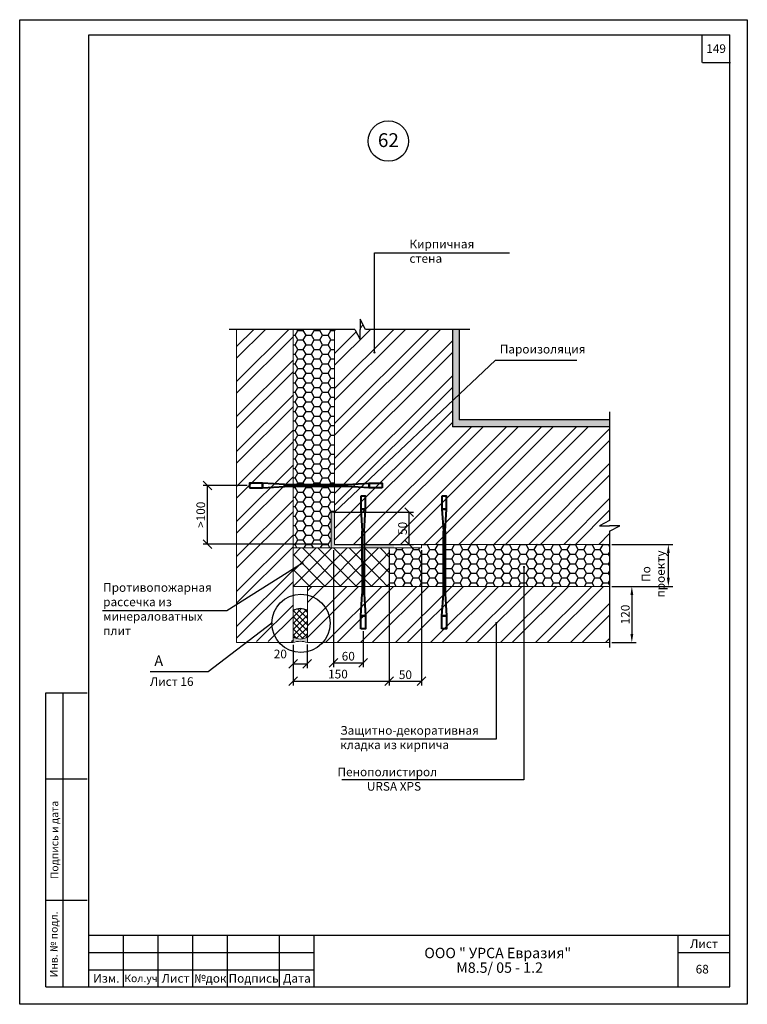
# Model space of a CAD drawing. Extents: x 1327 to 7825, y -1266 to 1194.
# Drawn here: x 4607 to 4817, y -1266 to -982 of the extents above; entities that cross this region are included whole.
import ezdxf

# ---------------------------------------------------------------- set-up
doc = ezdxf.new("R2010")
doc.units = 0
doc.layers.get('0').update_dxf_attribs({"linetype": 'CONTINUOUS'})
doc.layers.get('DEFPOINTS').update_dxf_attribs({"linetype": 'CONTINUOUS'})
doc.layers.add('2', color=2, linetype='CONTINUOUS', lineweight=40)
doc.layers.add('5', color=6, linetype='CONTINUOUS', lineweight=18)
doc.layers.add('ШТРИХОВКА', color=7, linetype='CONTINUOUS')
doc.styles.get("Standard").update_dxf_attribs({"font": 'TIMES.TTF'})
doc.dimstyles.new('ISO-25', dxfattribs={"dimtxt": 2.5, "dimasz": 2.5, "dimexe": 1.25, "dimexo": 0.625, "dimtad": 1, "dimtxsty": 'Standard', "dimcen": 2.5, "dimadec": 0, "dimazin": 0, "dimtfac": 1, "dimtmove": 0, "dimatfit": 3, "dimfxl": 0, "dimarcsym": 0})
doc.dimstyles.get("Standard").update_dxf_attribs({"dimtxt": 0.18, "dimasz": 0.18, "dimexe": 0.18, "dimexo": 0.0625, "dimgap": 0.09, "dimtad": 0, "dimtih": 1, "dimtoh": 1, "dimdec": 4, "dimzin": 0, "dimdsep": 46, "dimtxsty": 'Standard', "dimcen": 0.09, "dimadec": 0, "dimazin": 0, "dimtfac": 1, "dimtdec": 4, "dimtofl": 0, "dimtmove": 0, "dimatfit": 3, "dimfxl": 0, "dimtolj": 1, "dimtzin": 0, "dimarcsym": 0})
pattern_1 = [(45, (-528.95, -2455.883), (-5.051394, 5.051394), []), (45, (-525.582, -2455.883), (-5.051394, 5.051394), [])]
pattern_2 = [(45, (-585.173, -1535.797), (-2.245064, 2.245064), []), (135, (-585.173, -1535.797), (-2.245064, -2.245064), [])]

# ---------------------------------------------------------------- blocks, each defined once
blk = doc.blocks.new('_OBLIQUE')
at = {"color": 0, "linetype": 'ByBlock'}
blk.add_line((-0.5, -0.5), (0.5, 0.5), dxfattribs=at)
blk = doc.blocks.new('*D996')
at = {"color": 0, "lineweight": -2, "ltscale": 0.3}
for p, q in [((4686.03, -1162.13), (4686.03, -1168.86)), ((4690.08, -1162.1), (4690.08, -1168.86)), ((4686.03, -1167.61), (4690.08, -1167.61))]:
    blk.add_line(p, q, dxfattribs=at)
at = {"layer": 'DEFPOINTS', "color": 0, "ltscale": 0.3}
for p in [(4686.03, -1161.51), (4690.08, -1161.47), (4690.08, -1167.61)]:
    blk.add_point(p, dxfattribs=at)
at = {"color": 0, "lineweight": -2, "ltscale": 0.3, "xscale": 2.5, "yscale": 2.5, "zscale": 2.5, "rotation": 180}
blk.add_blockref('_OBLIQUE', (4686.03, -1167.61), dxfattribs=at)
at = {"color": 0, "lineweight": -2, "ltscale": 0.3, "xscale": 2.5, "yscale": 2.5, "zscale": 2.5}
blk.add_blockref('_OBLIQUE', (4690.08, -1167.61), dxfattribs=at)
at = {"color": 0, "ltscale": 0.3, "insert": (4682.37, -1164.8), "char_height": 2.5, "attachment_point": 5}
blk.add_mtext('\\A1;{\\fTimes New Roman|b0|i0|c204|p18;20}', dxfattribs=at)
blk = doc.blocks.new('_DotSmall')
at = {"color": 0, "linetype": 'ByBlock', "const_width": 0.5}
blk.add_lwpolyline([(-0.0625, 0, 1), (0.0625, 0, 1)], format="xyb", close=True, dxfattribs=at)
blk = doc.blocks.new('*D1001')
at = {"color": 0, "lineweight": -2}
for p, q in [((4778.01, -1133.18), (4795.61, -1133.18)), ((4794.36, -1142.79), (4794.36, -1135.68)), ((4778.01, -1145.29), (4795.61, -1145.29))]:
    blk.add_line(p, q, dxfattribs=at)
at = {"color": 0}
for points in [[(4793.94, -1135.68), (4794.78, -1135.68), (4794.36, -1133.18)], [(4793.94, -1142.79), (4794.78, -1142.79), (4794.36, -1145.29)]]:
    blk.add_solid(points, dxfattribs=at)
at = {"layer": 'DEFPOINTS', "color": 0}
for p in [(4777.39, -1133.18), (4794.36, -1133.18), (4777.39, -1145.29)]:
    blk.add_point(p, dxfattribs=at)
at = {"color": 0, "insert": (4790, -1141.71), "char_height": 2.5, "attachment_point": 5, "rotation": 90}
blk.add_mtext('{\\fTimes New Roman|b0|i0|c204|p18;По \\Pпроекту}', dxfattribs=at)
blk = doc.blocks.new('*D1002')
at = {"color": 0, "lineweight": -2}
for p, q in [((4778.01, -1145.29), (4785.07, -1145.29)), ((4783.82, -1147.79), (4783.82, -1159.01)), ((4778.01, -1161.51), (4785.07, -1161.51))]:
    blk.add_line(p, q, dxfattribs=at)
at = {"color": 0}
for points in [[(4783.41, -1147.79), (4784.24, -1147.79), (4783.82, -1145.29)], [(4783.41, -1159.01), (4784.24, -1159.01), (4783.82, -1161.51)]]:
    blk.add_solid(points, dxfattribs=at)
at = {"layer": 'DEFPOINTS', "color": 0}
for p in [(4777.39, -1145.29), (4777.39, -1161.51), (4783.82, -1161.51)]:
    blk.add_point(p, dxfattribs=at)
at = {"color": 0, "insert": (4781.93, -1153.4), "char_height": 2.5, "attachment_point": 5, "rotation": 90}
blk.add_mtext('{\\fTimes New Roman|b0|i0|c204|p18;120}', dxfattribs=at)
blk = doc.blocks.new('*D1004')
at = {"color": 0, "lineweight": -2, "ltscale": 0.3}
for p, q in [((4713.82, -1145.91), (4713.82, -1173.94)), ((4686.03, -1165.92), (4686.03, -1173.94)), ((4686.03, -1172.69), (4713.82, -1172.69))]:
    blk.add_line(p, q, dxfattribs=at)
at = {"layer": 'DEFPOINTS', "color": 0, "ltscale": 0.3}
for p in [(4713.82, -1145.29), (4686.03, -1165.29), (4713.82, -1172.69)]:
    blk.add_point(p, dxfattribs=at)
at = {"color": 0, "lineweight": -2, "ltscale": 0.3, "xscale": 2.5, "yscale": 2.5, "zscale": 2.5, "rotation": 180}
blk.add_blockref('_OBLIQUE', (4686.03, -1172.69), dxfattribs=at)
at = {"color": 0, "lineweight": -2, "ltscale": 0.3, "xscale": 2.5, "yscale": 2.5, "zscale": 2.5}
blk.add_blockref('_OBLIQUE', (4713.82, -1172.69), dxfattribs=at)
at = {"color": 0, "ltscale": 0.3, "insert": (4699, -1170.61), "char_height": 2.5, "attachment_point": 5}
blk.add_mtext('\\A1;{\\fTimes New Roman|b0|i0|c204|p18;150}', dxfattribs=at)
blk = doc.blocks.new('*D1016')
at = {"color": 0, "lineweight": -2, "ltscale": 0.5}
for p, q in [((4713.82, -1134.8), (4713.82, -1173.94)), ((4723.11, -1134.8), (4723.11, -1173.94)), ((4713.82, -1172.69), (4723.11, -1172.69))]:
    blk.add_line(p, q, dxfattribs=at)
at = {"layer": 'DEFPOINTS', "color": 0, "ltscale": 0.5}
for p in [(4713.82, -1134.18), (4723.11, -1134.18), (4723.11, -1172.69)]:
    blk.add_point(p, dxfattribs=at)
at = {"color": 0, "lineweight": -2, "ltscale": 0.5, "xscale": 2.5, "yscale": 2.5, "zscale": 2.5, "rotation": 180}
blk.add_blockref('_OBLIQUE', (4713.82, -1172.69), dxfattribs=at)
at = {"color": 0, "lineweight": -2, "ltscale": 0.5, "xscale": 2.5, "yscale": 2.5, "zscale": 2.5}
blk.add_blockref('_OBLIQUE', (4723.11, -1172.69), dxfattribs=at)
at = {"color": 0, "ltscale": 0.5, "insert": (4718.47, -1170.79), "char_height": 2.5, "attachment_point": 5}
blk.add_mtext('\\A1;50', dxfattribs=at)
blk = doc.blocks.new('*D1017')
at = {"color": 0, "lineweight": -2, "ltscale": 0.5}
for p, q in [((4698.04, -1123.89), (4720.78, -1123.89)), ((4719.53, -1133.18), (4719.53, -1123.89)), ((4698.04, -1133.18), (4720.78, -1133.18))]:
    blk.add_line(p, q, dxfattribs=at)
at = {"layer": 'DEFPOINTS', "color": 0, "ltscale": 0.5}
for p in [(4697.41, -1123.89), (4719.53, -1123.89), (4697.41, -1133.18)]:
    blk.add_point(p, dxfattribs=at)
at = {"color": 0, "lineweight": -2, "ltscale": 0.5, "xscale": 2.5, "yscale": 2.5, "zscale": 2.5}
for p, rotation in [((4719.53, -1123.89), 90), ((4719.53, -1133.18), 270)]:
    blk.add_blockref('_OBLIQUE', p, dxfattribs=dict(at, rotation=rotation))
at = {"color": 0, "ltscale": 0.5, "insert": (4717.64, -1128.53), "char_height": 2.5, "attachment_point": 5, "rotation": 90}
blk.add_mtext('\\A1;50', dxfattribs=at)
blk = doc.blocks.new('*D1022')
at = {"color": 0, "lineweight": -2, "ltscale": 0.5}
for p, q in [((4697.68, -1134.8), (4697.68, -1168.6)), ((4706.28, -1158.18), (4706.28, -1168.6)), ((4697.68, -1167.35), (4706.28, -1167.35))]:
    blk.add_line(p, q, dxfattribs=at)
at = {"layer": 'DEFPOINTS', "color": 0, "ltscale": 0.5}
for p in [(4697.68, -1134.18), (4706.28, -1157.55), (4706.28, -1167.35)]:
    blk.add_point(p, dxfattribs=at)
at = {"color": 0, "lineweight": -2, "ltscale": 0.5, "xscale": 2.5, "yscale": 2.5, "zscale": 2.5, "rotation": 180}
blk.add_blockref('_OBLIQUE', (4697.68, -1167.35), dxfattribs=at)
at = {"color": 0, "lineweight": -2, "ltscale": 0.5, "xscale": 2.5, "yscale": 2.5, "zscale": 2.5}
blk.add_blockref('_OBLIQUE', (4706.28, -1167.35), dxfattribs=at)
at = {"color": 0, "ltscale": 0.5, "insert": (4701.98, -1165.45), "char_height": 2.5, "attachment_point": 5}
blk.add_mtext('\\A1;60', dxfattribs=at)
blk = doc.blocks.new('*D1023')
at = {"color": 0, "lineweight": -2, "ltscale": 0.5}
for p, q in [((4672.82, -1116.15), (4660.05, -1116.15)), ((4661.3, -1133.05), (4661.3, -1116.15)), ((4696.41, -1133.05), (4660.05, -1133.05))]:
    blk.add_line(p, q, dxfattribs=at)
at = {"layer": 'DEFPOINTS', "color": 0, "ltscale": 0.5}
for p in [(4661.3, -1116.15), (4673.45, -1116.15), (4697.04, -1133.05)]:
    blk.add_point(p, dxfattribs=at)
at = {"color": 0, "lineweight": -2, "ltscale": 0.5, "xscale": 2.5, "yscale": 2.5, "zscale": 2.5}
for p, rotation in [((4661.3, -1116.15), 90), ((4661.3, -1133.05), 270)]:
    blk.add_blockref('_OBLIQUE', p, dxfattribs=dict(at, rotation=rotation))
at = {"color": 0, "ltscale": 0.5, "insert": (4659.4, -1124.6), "char_height": 2.5, "attachment_point": 5, "rotation": 90}
blk.add_mtext('\\A1;>100', dxfattribs=at)

msp = doc.modelspace()

# ---------------------------------------------------------------- hatches: boundary and pattern name
at = {"ltscale": 0.3}
h = msp.add_hatch(dxfattribs=at)
h.set_pattern_fill('ANSI32', color=256, scale=0.75, style=0)
h.set_pattern_definition(pattern_1)
h.paths.add_polyline_path([(4732.03684, -1071.06946), (4706.97542, -1071.06946), (4705.43344, -1068.12746), (4705.43344, -1071.06946), (4705.43344, -1074.01145), (4703.89145, -1071.06946), (4698.03684, -1071.06946), (4698.03684, -1114.93933), (4733.67627, -1114.93933), (4777.38869, -1114.93933), (4777.38869, -1099.17877), (4732.03684, -1099.17877)])
h.paths.add_polyline_path([(4711.43706, -1114.93933), (4700.63118, -1114.93933), (4700.63118, -1120.02667), (4711.43706, -1120.02667)])
h.paths.add_polyline_path([(4698.03684, -1120.02667), (4698.03684, -1130.30905), (4711.43706, -1130.30905), (4711.43706, -1120.02667)])
h.paths.add_polyline_path([(4700.63118, -1114.93933), (4698.03684, -1114.93933), (4698.03684, -1120.02667), (4700.63118, -1120.02667)])
h.paths.add_polyline_path([(4714.69016, -1114.93933), (4711.43706, -1114.93933), (4711.43706, -1120.02667), (4714.69016, -1120.02667)], flags=16)
h.paths.add_polyline_path([(4714.69016, -1120.02667), (4711.43706, -1120.02667), (4711.43706, -1130.30905), (4733.67627, -1130.30905), (4740.72516, -1130.30905), (4740.72516, -1114.93933), (4733.67627, -1114.93933), (4714.69016, -1114.93933)])
h.paths.add_polyline_path([(4711.43706, -1130.30905), (4698.03684, -1130.30905), (4698.03684, -1133.17877), (4711.43706, -1133.17877)])
h.paths.add_polyline_path([(4740.72516, -1130.30905), (4733.67627, -1130.30905), (4711.43706, -1130.30905), (4711.43706, -1133.17877), (4740.72516, -1133.17877)])
h.paths.add_polyline_path([(4764.91379, -1114.93933), (4740.72516, -1114.93933), (4740.72516, -1130.30905), (4764.91379, -1130.30905)])
h.paths.add_polyline_path([(4777.38869, -1114.93933), (4764.91379, -1114.93933), (4764.91379, -1130.30905), (4777.38869, -1130.30905), (4777.38869, -1127.80888), (4774.44669, -1127.80888), (4777.38869, -1126.2669), (4777.38869, -1125.43715)])
h.paths.add_polyline_path([(4777.38869, -1130.30905), (4764.91379, -1130.30905), (4764.91379, -1133.17877), (4777.38869, -1133.17877)])
h.paths.add_polyline_path([(4764.91379, -1130.30905), (4740.72516, -1130.30905), (4740.72516, -1133.17877), (4764.91379, -1133.17877)])
h = msp.add_hatch(dxfattribs=at)
h.set_pattern_fill('ANSI32', color=256, scale=0.75, style=0)
h.set_pattern_definition(pattern_1)
h.paths.add_polyline_path([(4669.74805, -1071.07732), (4686.12363, -1071.07732), (4686.12363, -1161.2423), (4669.74805, -1161.2423)])
at = {"linetype": 'Continuous'}
h = msp.add_hatch(dxfattribs=at)
h.set_pattern_fill('AR-SAND', color=0, scale=0.5, style=0)
h.set_pattern_definition([(37.5, (2464.7523, -1397.5975), (-0.03149668, 0.96341188), [0, -0.76, 0, -0.85, 0, -0.8125]), (7.5, (2464.7523, -1397.5975), (0.88488835, 1.411073), [0, -0.41, 0, -0.685, 0, -0.2625]), (327.5, (2464.1373, -1397.5975), (1.55707093, 0.00282953), [0, -0.25, 0, -0.9, 0, -1.175]), (317.5, (2464.1373, -1397.5975), (1.5030633, 0.4388378), [0, -0.125, 0, -0.59, 0, -0.675])])
h.paths.add_polyline_path([(4733.93684, -1097.17877), (4733.93684, -1071.06946), (4732.03684, -1071.06946), (4732.03684, -1099.17877), (4777.38869, -1099.17877), (4777.38869, -1097.17877)])
for points in [[(4697.03681, -1123.84669), (4697.03681, -1133.84669), (4698.03681, -1133.84669), (4698.03681, -1123.84669)], [(4715.13568, -1133.20636), (4705.13568, -1133.20636), (4705.13568, -1134.20636), (4715.13568, -1134.20636)]]:
    msp.add_hatch(color=0).paths.add_polyline_path(points)
at = {"ltscale": 0.3}
h = msp.add_hatch(dxfattribs=at)
h.set_pattern_fill('ANSI37', color=256, style=0)
h.set_pattern_definition(pattern_2)
h.paths.add_polyline_path([(4686.02712, -1134.17877), (4686.02692, -1145.28829), (4711.43706, -1145.28829), (4711.43706, -1134.17877)])
h = msp.add_hatch(dxfattribs=at)
h.set_pattern_fill('ANSI37', color=256, style=0)
h.set_pattern_definition(pattern_2)
h.paths.add_polyline_path([(4711.43706, -1145.28829), (4713.82081, -1145.28829), (4713.821, -1134.17877), (4711.43706, -1134.17877)])
h = msp.add_hatch(dxfattribs=at)
h.set_pattern_fill('ANSI32', color=256, scale=0.75, style=0)
h.set_pattern_definition(pattern_1)
h.paths.add_polyline_path([(4690.18083, -1147.74467), (4690.18083, -1161.50796), (4694.61025, -1161.50796, 0.18279656), (4696.71526, -1155.94256, 0.349782453)])
h.paths.add_polyline_path([(4698.09571, -1148.28829), (4711.43706, -1148.28829), (4711.43706, -1145.28829), (4690.18083, -1145.28829), (4690.18083, -1147.74467, -0.349782453), (4696.71526, -1155.94256, -0.077654391), (4696.31441, -1158.50796), (4698.09571, -1158.50796)])
h.paths.add_polyline_path([(4711.43706, -1158.78183), (4711.43706, -1158.50796), (4696.31441, -1158.50796, -0.103670569), (4694.61025, -1161.50796), (4777.38869, -1161.50796), (4777.38869, -1158.50796), (4764.91379, -1158.50796), (4764.91379, -1158.92769), (4764.61634, -1158.50796), (4741.21191, -1158.50796), (4740.72516, -1159.02489), (4740.72516, -1158.50796), (4735.37388, -1158.50796), (4711.69493, -1158.50796)])
h.paths.add_polyline_path([(4721.13126, -1148.28829), (4711.43706, -1148.28829), (4711.43706, -1158.46211), (4711.46955, -1158.50796), (4721.13126, -1158.50796)])
h.paths.add_polyline_path([(4711.43706, -1148.28829), (4698.09571, -1148.28829), (4698.09571, -1158.50796), (4711.43706, -1158.50796)])
h.paths.add_polyline_path([(4740.72516, -1145.28829), (4711.43706, -1145.28829), (4711.43706, -1148.28829), (4734.54805, -1148.28829), (4740.72516, -1148.28829)])
h.paths.add_polyline_path([(4740.72516, -1148.28829), (4734.54805, -1148.28829), (4721.13126, -1148.28829), (4721.13126, -1158.50796), (4735.37388, -1158.50796), (4740.72516, -1158.50796)])
h.paths.add_polyline_path([(4758.15132, -1148.28829), (4740.72516, -1148.28829), (4740.72516, -1158.13914), (4740.98652, -1158.50796), (4758.15132, -1158.50796)])
h.paths.add_polyline_path([(4764.91379, -1148.28829), (4758.15132, -1148.28829), (4758.15132, -1158.50796), (4764.84173, -1158.50796), (4764.91379, -1158.43143)])
h.paths.add_polyline_path([(4777.38869, -1148.28829), (4764.91379, -1148.28829), (4764.91379, -1158.50796), (4777.38869, -1158.50796)])
h.paths.add_polyline_path([(4777.38869, -1145.28829), (4764.91379, -1145.28829), (4764.91379, -1148.28829), (4777.38869, -1148.28829)])
h.paths.add_polyline_path([(4764.91379, -1145.28829), (4740.72516, -1145.28829), (4740.72516, -1148.28829), (4764.91379, -1148.28829)])
at = {"linetype": 'Continuous'}
h = msp.add_hatch(dxfattribs=at)
h.set_pattern_fill('ANSI37', color=0, scale=10, style=0)
h.set_pattern_definition([(45, (2939.5818, -1523.5452), (-0.8838835, 0.8838835), []), (135, (2939.5818, -1523.5452), (-0.8838835, -0.8838835), [])])
h.paths.add_polyline_path([(4686.02663, -1159.87303, 0.308818986), (4690.18083, -1159.83954), (4690.18083, -1152.34531, 0.308818986), (4686.02663, -1152.31182)])
at = {"ltscale": 0.3}
msp.add_hatch(color=256, dxfattribs=at).paths.add_polyline_path([(4690.18083, -1159.83954, -0.308818986), (4686.02663, -1159.87303), (4686.02663, -1161.47448), (4686.12278, -1161.47448, -0.164876114), (4690.08468, -1161.47448), (4690.13231, -1161.47448), (4690.13231, -1161.49084, -0.002084295), (4690.18083, -1161.50796)])
at = {"layer": 'ШТРИХОВКА', "ltscale": 0.5}
h = msp.add_hatch(dxfattribs=at)
h.set_pattern_fill('HONEY', color=256, scale=0.5, style=0)
h.set_pattern_definition([(0, (1408.4299, -918.7553), (2.38125, 1.374815), [1.5875, -3.175]), (120, (1408.4299, -918.7553), (-2.3812497, 1.3748155), [1.5875, -3.175]), (60, (1408.4299, -918.7553), (3e-07, 2.7496305), [-3.175, 1.5875])])
h.paths.add_polyline_path([(4698.03684, -1083.02411), (4698.03684, -1071.06946), (4686.02823, -1071.06946), (4686.02802, -1083.02411)])
h.paths.add_polyline_path([(4686.02737, -1120.02667), (4698.03684, -1120.02667), (4698.03684, -1083.02411), (4686.02802, -1083.02411)])
h.paths.add_polyline_path([(4686.02737, -1120.02667), (4686.02712, -1134.17877), (4697.03684, -1134.17877), (4697.03684, -1123.8863), (4698.03684, -1123.8863), (4698.03684, -1120.02667)])
h.paths.add_polyline_path([(4713.82081, -1145.28829), (4740.72516, -1145.28829), (4740.72516, -1133.17877), (4723.11347, -1133.17877), (4723.11347, -1134.17877), (4713.821, -1134.17877)])
h.paths.add_polyline_path([(4764.91379, -1145.28829), (4764.91379, -1133.17877), (4740.72516, -1133.17877), (4740.72516, -1145.28829)])
h.paths.add_polyline_path([(4777.38869, -1145.28829), (4777.38869, -1133.17877), (4764.91379, -1133.17877), (4764.91379, -1145.28829)])

# ---------------------------------------------------------------- linework, layer by layer
at = {"ltscale": 0.5}
for p, q in [((4627.14468, -985.97752), (4812.14468, -985.97752)), ((4627.14468, -1260.97752), (4627.14468, -985.97752)), ((4804.14468, -993.97752), (4804.14468, -985.97752)), ((4812.14468, -1260.97752), (4812.14468, -985.97752)), ((4804.26224, -993.97752), (4812.26224, -993.97752)), ((4614.64468, -1175.97752), (4626.64468, -1175.97752)), ((4614.64468, -1260.97752), (4614.64468, -1175.97752)), ((4619.64468, -1260.97752), (4619.64468, -1175.97752)), ((4626.64468, -1200.97752), (4614.64468, -1200.97752)), ((4626.64468, -1235.97752), (4614.64468, -1235.97752)), ((4627.14468, -1245.97752), (4812.14468, -1245.97752)), ((4637.14468, -1260.97752), (4637.14468, -1245.97752)), ((4647.14468, -1260.97752), (4647.14468, -1245.97752)), ((4657.14468, -1260.97752), (4657.14468, -1245.97752)), ((4667.14468, -1260.97752), (4667.14468, -1245.97752)), ((4682.14468, -1260.97752), (4682.14468, -1245.97752)), ((4692.14468, -1260.97752), (4692.14468, -1245.97752)), ((4797.14468, -1260.97752), (4797.14468, -1245.97752)), ((4627.14468, -1250.97752), (4692.14468, -1250.97752)), ((4797.14468, -1250.97752), (4812.14468, -1250.97752)), ((4627.14468, -1255.97752), (4692.14468, -1255.97752)), ((4614.64468, -1260.97752), (4812.14468, -1260.97752))]:
    msp.add_line(p, q, dxfattribs=at)
at = {"color": 0}
for p, q in [((4705.43344, -1068.12746), (4705.43344, -1071.06946)), ((4706.97542, -1071.06946), (4705.43344, -1068.12746)), ((4703.89145, -1071.06946), (4667.61625, -1071.06946)), ((4703.89145, -1071.06946), (4705.43344, -1074.01145)), ((4705.43344, -1074.01145), (4705.43344, -1071.06946)), ((4737.09298, -1071.06946), (4706.97542, -1071.06946)), ((4732.03684, -1071.06946), (4732.03684, -1099.17877)), ((4733.93684, -1071.06946), (4733.93684, -1097.17877)), ((4777.38869, -1097.17877), (4733.93684, -1097.17877)), ((4777.38869, -1094.88328), (4777.38869, -1126.2669)), ((4777.38869, -1099.17877), (4732.03684, -1099.17877)), ((4777.38869, -1126.2669), (4774.44669, -1127.80888)), ((4774.44669, -1127.80888), (4777.38869, -1127.80888)), ((4777.38869, -1129.35087), (4780.33069, -1127.80888)), ((4780.33069, -1127.80888), (4777.38869, -1127.80888)), ((4777.38869, -1129.35087), (4777.38869, -1162.95113))]:
    msp.add_line(p, q, dxfattribs=at)
at = {"ltscale": 0.1}
msp.add_lwpolyline([(4607.14468, -981.62062), (4817.14468, -981.62062), (4817.14468, -1265.97752), (4607.14468, -1265.97752)], close=True, dxfattribs=at)
at = {"color": 0, "linetype": 'Continuous', "lineweight": 30}
msp.add_circle((4713.54044, -1016.67764), 5.84184, dxfattribs=at)
at = {"color": 0}
msp.add_circle((4688.30563, -1155.94256), 8.40963, dxfattribs=at)
at = {"color": 0, "linetype": 'Continuous'}
msp.add_arc((4688.0792, -1155.37081), 3.68381, 55.2147103, 123.8614348, dxfattribs=at)
at = {"layer": '2', "color": 2}
for points in [[(4673.44814, -1116.80475), (4677.19743, -1116.80475), (4677.19743, -1115.49225), (4673.44814, -1115.49225)], [(4677.19743, -1116.80475), (4683.5511, -1116.39871), (4683.5511, -1115.84558), (4677.19743, -1115.49397)], [(4701.68132, -1116.39543), (4683.5511, -1116.39871), (4683.5511, -1115.84558), (4701.68132, -1115.84558)], [(4708.03499, -1116.80475), (4701.68132, -1116.39871), (4701.68132, -1115.84558), (4708.03499, -1115.49397)], [(4711.78428, -1116.80475), (4708.03499, -1116.80475), (4708.03499, -1115.49225), (4711.78428, -1115.49225)], [(4705.62726, -1119.21575), (4705.62726, -1122.96504), (4706.93976, -1122.96504), (4706.93976, -1119.21575)], [(4729.0217, -1119.21575), (4729.0217, -1122.96504), (4730.3342, -1122.96504), (4730.3342, -1119.21575)], [(4705.62726, -1122.96504), (4706.0333, -1129.31871), (4706.58644, -1129.31871), (4706.93805, -1122.96504)], [(4729.0217, -1122.96504), (4729.42774, -1129.31871), (4729.98087, -1129.31871), (4730.33248, -1122.96504)], [(4706.03659, -1147.44893), (4706.0333, -1129.31871), (4706.58644, -1129.31871), (4706.58644, -1147.44893)], [(4729.43102, -1147.44893), (4729.42774, -1129.31871), (4729.98087, -1129.31871), (4729.98087, -1147.44893)], [(4705.62726, -1153.80259), (4706.0333, -1147.44893), (4706.58644, -1147.44893), (4706.93805, -1153.80259)], [(4729.0217, -1153.80259), (4729.42774, -1147.44893), (4729.98087, -1147.44893), (4730.33248, -1153.80259)], [(4705.62726, -1157.55189), (4705.62726, -1153.80259), (4706.93976, -1153.80259), (4706.93976, -1157.55189)], [(4729.0217, -1157.55189), (4729.0217, -1153.80259), (4730.3342, -1153.80259), (4730.3342, -1157.55189)]]:
    msp.add_lwpolyline(points, close=True, dxfattribs=at)
at = {"layer": '5'}
for p, q in [((4669.76505, -1161.50796), (4669.75502, -1071.06946)), ((4686.02823, -1071.06946), (4686.02663, -1161.50796)), ((4698.03684, -1133.17877), (4698.03684, -1071.06946)), ((4697.03684, -1134.17877), (4697.03684, -1123.8863)), ((4698.03684, -1123.8863), (4697.03684, -1123.8863)), ((4723.11347, -1134.17877), (4686.02712, -1134.17877)), ((4777.38869, -1133.17877), (4698.03684, -1133.17877)), ((4713.821, -1134.17877), (4713.82081, -1145.28829)), ((4723.11347, -1134.17877), (4723.11347, -1133.17877)), ((4777.38869, -1145.28829), (4686.02692, -1145.28829)), ((4690.18083, -1145.28829), (4690.18083, -1161.50796)), ((4669.76505, -1161.50796), (4686.02663, -1161.50796)), ((4690.08468, -1161.47448), (4690.13231, -1161.47448)), ((4690.18083, -1161.50796), (4777.38869, -1161.50796))]:
    msp.add_line(p, q, dxfattribs=at)
for centre, radius, start, end in [((4688.0792, -1156.81404), 3.68381, 236.1385652, 304.7852897), ((4688.10373, -1167.31857), 6.1707, 70.3297509, 109.6702491)]:
    msp.add_arc(centre, radius, start, end, dxfattribs=at)

# ---------------------------------------------------------------- texts
at = {"color": 0}
msp.add_text('62', height=4, dxfattribs=at).set_placement((4710.53026, -1018.40174))
at = {"color": 0, "linetype": 'Continuous'}
for s, height, p in [('А', 3, (4646.02575, -1168.23484)), ('Лист 16', 2.5, (4644.72098, -1174.02752))]:
    msp.add_text(s, height=height, dxfattribs=at).set_placement(p)
at = {"ltscale": 0.5}
for s, p in [('ООО " УРСА Евразия"', (4723.93271, -1252.6547)), ('М8.5/ 05 - 1.2', (4733.15495, -1256.88446))]:
    msp.add_text(s, height=3, dxfattribs=at).set_placement(p)
for s, insert, char_height, width, attachment_point in [('{\\fTimes New Roman|b0|i0|c0|p18;149}', (4808.14468, -989.97752), 2.5, 8, 5), ('{\\fTimes New Roman|b0|i0|c204|p18;Кирпичная стена}', (4719.62842, -1045.15588), 2.5, 28.7486359, 1), ('{\\fTimes New Roman|b0|i0|c204|p18;Пароизоляция}', (4745.72638, -1075.51923), 2.5, 37.9697779, 1), ('{\\fTimes New Roman|b0|i0|c204|p18;Защитно-декоративная кладка из кирпича}', (4699.67769, -1185.61462), 2.5, 37.9176143, 1), ('\\fTimes New Roman|b0|i0|c204|p18;Лист', (4804.64468, -1248.47752), 2.5, 15, 5), ('{\\fTimes New Roman|b0|i0|c0|p18;68}', (4804.13857, -1255.82477), 2.5, 15.2297, 5), ('\\fTimes New Roman|b0|i0|c204|p18;Изм.', (4632.14468, -1258.47752), 2.5, 10, 5), ('\\fTimes New Roman|b0|i0|c204|p18;Кол.уч', (4642.14468, -1258.47752), 2.2, 10, 5), ('\\fTimes New Roman|b0|i0|c204|p18;Лист', (4652.14468, -1258.47752), 2.5, 10, 5), ('\\fTimes New Roman|b0|i0|c204|p18;№док', (4662.14468, -1258.47752), 2.5, 10, 5), ('\\fTimes New Roman|b0|i0|c204|p18;Подпись', (4674.64468, -1258.47752), 2.5, 15, 5), ('\\fTimes New Roman|b0|i0|c204|p18;Дата', (4687.14468, -1258.47752), 2.5, 10, 5)]:
    msp.add_mtext(s, dxfattribs=dict(at, insert=insert, char_height=char_height, width=width, attachment_point=attachment_point))
at = {"char_height": 2.5}
for s, insert, width, attachment_point in [('{\\fTimes New Roman|b0|i0|c204|p18;Противопожарная рассечка из минераловатных плит}', (4631.23246, -1144.3448), 32.2962402, 1), ('{\\fTimes New Roman|b0|i0|c204|p18; Пенополистирол\\P \\fTimes New Roman|b0|i0|c204|p34;     \\fTimes New Roman|b0|i0|c0|p18;URSA XPS }', (4712.87588, -1200.95149), 61.5669295, 5)]:
    msp.add_mtext(s, dxfattribs=dict(at, insert=insert, width=width, attachment_point=attachment_point))
at = {"ltscale": 0.5, "char_height": 2.2, "attachment_point": 5, "rotation": 90}
for s, insert, width in [('\\fTimes New Roman|b0|i0|c204|p18;Подпись и дата', (4617.18288, -1218.52217), 34.7568), ('\\fTimes New Roman|b0|i0|c204|p18;Инв. № подл.', (4616.99979, -1248.66892), 25.0005)]:
    msp.add_mtext(s, dxfattribs=dict(at, insert=insert, width=width))

# ---------------------------------------------------------------- dimensions: what is measured, and where the dimension line sits
at = {"ltscale": 0.5}
for base, p1, p2, text, picture, middle in [((4661.3015, -1116.1485), (4697.03684, -1133.04935), (4673.44814, -1116.1485), '>100', '*D1023', (4659.40487, -1124.59893)), ((4719.53496, -1123.8863), (4697.41184, -1133.17877), (4697.41184, -1123.8863), '50', '*D1017', (4717.63833, -1128.53253))]:
    dim = msp.add_linear_dim(base=base, p1=p1, p2=p2, angle=90, text=text, dimstyle='Standard', override={"dimtxt": 2.5, "dimasz": 2.5, "dimexe": 1.25, "dimexo": 0.625, "dimgap": 0.625, "dimtad": 1, "dimtih": 0, "dimtoh": 0, "dimrnd": 1, "dimzin": 8, "dimlunit": 6, "dimblk1": 'OBLIQUE', "dimblk2": 'OBLIQUE', "dimsah": 1, "dimcen": 2.5, "dimtofl": 1, "dimtmove": 2, "dimldrblk": 'DotSmall'}, dxfattribs=at)
    dim.commit()
    dim.dimension.update_dxf_attribs({"geometry": picture, "text_midpoint": middle})
for base, p1, p2, text, picture, middle in [((4706.28351, -1167.35002), (4697.67663, -1134.17884), (4706.28351, -1157.55189), '60', '*D1022', (4701.98007, -1165.45339)), ((4723.11347, -1172.68596), (4713.821, -1134.17877), (4723.11347, -1134.17877), '50', '*D1016', (4718.46724, -1170.78933))]:
    dim = msp.add_linear_dim(base=base, p1=p1, p2=p2, text=text, dimstyle='Standard', override={"dimtxt": 2.5, "dimasz": 2.5, "dimexe": 1.25, "dimexo": 0.625, "dimgap": 0.625, "dimtad": 1, "dimtih": 0, "dimtoh": 0, "dimrnd": 1, "dimzin": 8, "dimlunit": 6, "dimblk1": 'OBLIQUE', "dimblk2": 'OBLIQUE', "dimsah": 1, "dimcen": 2.5, "dimtofl": 1, "dimtmove": 2, "dimldrblk": 'DotSmall'}, dxfattribs=at)
    dim.commit()
    dim.dimension.update_dxf_attribs({"geometry": picture, "text_midpoint": middle})
at = {"color": 0}
dim = msp.add_linear_dim(base=(4794.36099, -1133.17877), p1=(4777.38869, -1145.28829), p2=(4777.38869, -1133.17877), angle=90, text='{\\fTimes New Roman|b0|i0|c204|p18;По \\Pпроекту}', dimstyle='ISO-25', dxfattribs=at)
dim.commit()
dim.dimension.update_dxf_attribs({"geometry": '*D1001', "text_midpoint": (4794.36099, -1141.70649), "dimtype": 160})
at = {"ltscale": 0.3}
for base, p1, p2, text, picture, middle in [((4713.821, -1172.68596), (4686.02663, -1165.29044), (4713.821, -1145.28829), '{\\fTimes New Roman|b0|i0|c204|p18;150}', '*D1004', (4698.99588, -1170.60739)), ((4690.08468, -1167.60662), (4686.02663, -1161.50796), (4690.08468, -1161.47448), '{\\fTimes New Roman|b0|i0|c204|p18;20}', '*D996', (4682.3658, -1164.79677))]:
    dim = msp.add_linear_dim(base=base, p1=p1, p2=p2, text=text, dimstyle='Standard', override={"dimtxt": 2.5, "dimasz": 2.5, "dimexe": 1.25, "dimexo": 0.625, "dimgap": 0.625, "dimtad": 1, "dimtih": 0, "dimtoh": 0, "dimrnd": 1, "dimzin": 8, "dimlunit": 6, "dimblk1": 'OBLIQUE', "dimblk2": 'OBLIQUE', "dimsah": 1, "dimcen": 2.5, "dimtofl": 1, "dimtmove": 2, "dimldrblk": 'DotSmall'}, dxfattribs=at)
    dim.commit()
    dim.dimension.update_dxf_attribs({"geometry": picture, "text_midpoint": middle, "dimtype": 160})
at = {"color": 0}
dim = msp.add_linear_dim(base=(4783.82343, -1161.50796), p1=(4777.38869, -1145.28829), p2=(4777.38869, -1161.50796), angle=90, text='{\\fTimes New Roman|b0|i0|c204|p18;120}', dimstyle='ISO-25', dxfattribs=at)
dim.commit()
dim.dimension.update_dxf_attribs({"geometry": '*D1002', "text_midpoint": (4781.9268, -1153.39812)})

# ---------------------------------------------------------------- leaders
at = {"ltscale": 0.3}
for points in [[(4709.53743, -1077.71964), (4709.53743, -1048.97679), (4748.48797, -1048.97679)], [(4698.03684, -1123.8863), (4744.48368, -1079.97474), (4767.9724, -1079.97474)], [(4752.68116, -1139.6818), (4752.68116, -1201.16582), (4700.08392, -1201.16582)], [(4679.896, -1155.94256), (4661.58216, -1169.98379), (4644.79419, -1169.98379)], [(4744.70907, -1155.86593), (4744.70907, -1189.44231), (4699.77555, -1189.44231)]]:
    msp.add_leader(points, dimstyle='Standard', override={"dimtxt": 2.5, "dimasz": 2.5, "dimexe": 1.25, "dimexo": 0.625, "dimgap": 0.625, "dimtih": 0, "dimtoh": 0, "dimrnd": 1, "dimzin": 8, "dimlunit": 6, "dimcen": 2.5, "dimtofl": 1, "dimtmove": 2, "dimldrblk": 'DotSmall'}, dxfattribs=at)
at = {"ltscale": 0.5}
msp.add_leader([(4688.78485, -1138.59928), (4666.87994, -1152.29742), (4631.01612, -1152.29742)], dimstyle='Standard', override={"dimtxt": 2.5, "dimasz": 2.5, "dimexe": 1.25, "dimexo": 0.625, "dimgap": 0.625, "dimtih": 0, "dimtoh": 0, "dimrnd": 1, "dimzin": 8, "dimlunit": 6, "dimcen": 2.5, "dimtofl": 1, "dimtmove": 2, "dimldrblk": 'DotSmall'}, dxfattribs=at)

doc.saveas('drawing.dxf')
